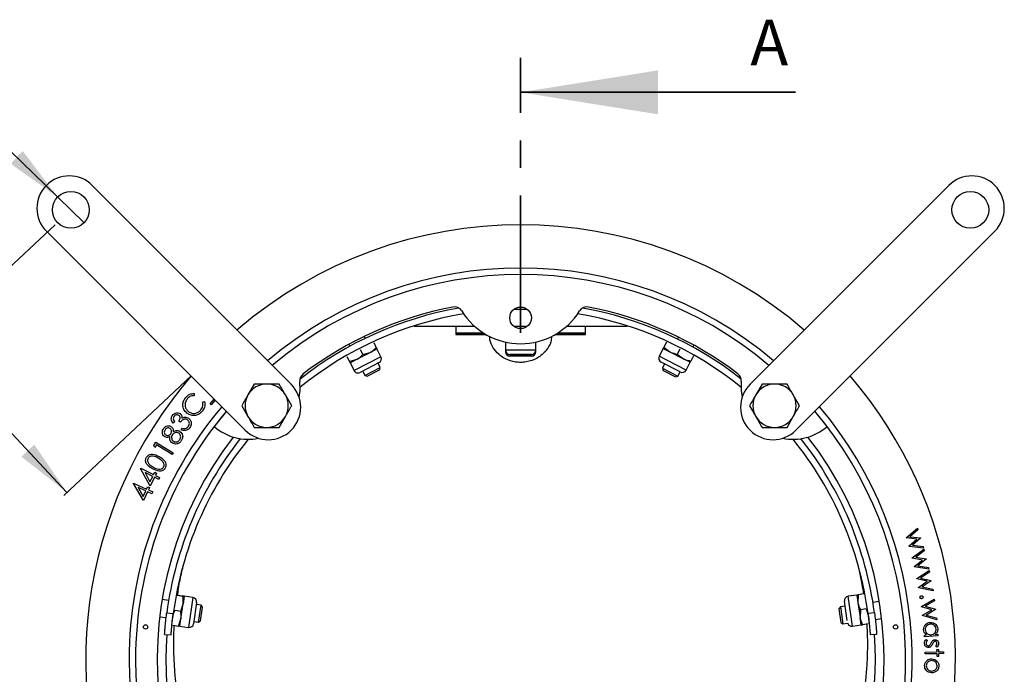
# Model space of a CAD drawing. Units: millimetres. Extents: x 8 to 201, y 4 to 288.
# Drawn here: x 47 to 92, y 211 to 241 of the extents above; entities that cross this region are included whole.
import ezdxf

# ---------------------------------------------------------------- set-up
doc = ezdxf.new("R2010")
doc.units = ezdxf.units.MM
doc.linetypes.add('CENTER', pattern=[10.16, 6.35, -1.27, 1.27, -1.27])
doc.linetypes.add('CENTERX2', pattern=[20.32, 12.7, -2.54, 2.54, -2.54])
doc.styles.add('SLDTEXTSTYLE2', font='TXT', dxfattribs={"width": 0.75})
doc.dimstyles.new('SLDDIMSTYLE0', dxfattribs={"dimtxt": 2.116667, "dimasz": 2.64, "dimexe": 0, "dimexo": 0.0625, "dimgap": 0.529167, "dimtad": 1, "dimlfac": 5, "dimrnd": 1e-09, "dimzin": 12, "dimdsep": 46, "dimtxsty": 'SLDTEXTSTYLE2', "dimsah": 1, "dimcen": 0.09, "dimadec": 0, "dimazin": 3, "dimtfac": 1, "dimtofl": 0, "dimtmove": 0, "dimatfit": 3, "dimfxl": 0, "dimfrac": 2, "dimtolj": 1, "dimtzin": 12, "dimarcsym": 0})
doc.dimstyles.new('SLDDIMSTYLE1', dxfattribs={"dimtxt": 2.116667, "dimasz": 2.64, "dimexe": 0, "dimexo": 0.0625, "dimgap": 0.529167, "dimtad": 0, "dimtih": 1, "dimtoh": 1, "dimlfac": 5, "dimrnd": 1e-09, "dimzin": 12, "dimdsep": 46, "dimtxsty": 'SLDTEXTSTYLE2', "dimblk1": 'NONE', "dimsah": 1, "dimcen": 0, "dimadec": 0, "dimazin": 3, "dimtfac": 1, "dimtmove": 0, "dimatfit": 3, "dimldrblk": 'NONE', "dimfxl": 0, "dimfrac": 2, "dimtolj": 1, "dimtzin": 12, "dimarcsym": 0})

# ---------------------------------------------------------------- blocks, each defined once
blk = doc.blocks.new('_D')
at = {"color": 7, "linetype": 'Continuous', "lineweight": 0}
for p, q in [((48.164, 231.349), (41.551, 225.154)), ((42.281, 225.837), (38.959, 229.384)), ((42.281, 225.837), (48.708, 218.977))]:
    blk.add_line(p, q, dxfattribs=at)
at = {"color": 7, "linetype": 'Continuous', "lineweight": 18}
for points in [[(42.281, 225.837), (43.788, 223.632), (44.384, 224.189)], [(48.708, 218.977), (47.201, 221.183), (46.605, 220.625)]]:
    blk.add_solid(points, dxfattribs=at)
at = {"color": 7, "linetype": 'Continuous', "lineweight": 18, "insert": (40.95, 231.249), "char_height": 2.1167, "attachment_point": 1, "rotation": 313.1306, "style": 'SLDTEXTSTYLE2'}
blk.add_mtext('47', dxfattribs=at)
blk = doc.blocks.new('_D_1')
at = {"color": 7, "linetype": 'Continuous', "lineweight": 0}
for p, q in [((44.51, 236.275), (31.335, 236.275)), ((48.283, 232.623), (44.51, 236.275)), ((49.505, 231.441), (48.283, 232.623))]:
    blk.add_line(p, q, dxfattribs=at)
at = {"color": 7, "linetype": 'Continuous', "lineweight": 18}
blk.add_solid([(48.283, 232.623), (46.67, 234.752), (46.103, 234.166)], dxfattribs=at)
at = {"color": 7, "linetype": 'Continuous', "lineweight": 18, "char_height": 2.1167, "attachment_point": 1, "style": 'SLDTEXTSTYLE2'}
for s, insert in [('2x', (31.335, 239.004)), ('%%c', (34.256, 239.004)), ('8,50', (37.451, 239.004))]:
    blk.add_mtext(s, dxfattribs=dict(at, insert=insert))
blk = doc.blocks.new('_None')

msp = doc.modelspace()

# ---------------------------------------------------------------- linework, layer by layer
at = {"color": 7, "linetype": 'CENTER', "lineweight": 35}
msp.add_line((69.6832, 226.3533), (69.6832, 239.0533), dxfattribs=at)
at = {"color": 7, "linetype": 'Continuous', "lineweight": 35}
msp.add_line((82.3832, 237.4658), (69.6832, 237.4658), dxfattribs=at)
at = {"color": 7, "linetype": 'Continuous', "lineweight": 25}
for p, q in [((59.0766, 223.9711), (49.8842, 233.1635)), ((89.4822, 233.1635), (80.2898, 223.9711)), ((47.7629, 231.0422), (56.9552, 221.8498)), ((82.4111, 221.8498), (91.6035, 231.0422)), ((66.6832, 226.6432), (66.6832, 226.3432)), ((66.6832, 226.3432), (66.6832, 226.337)), ((66.6832, 226.3432), (67.9656, 226.3432)), ((66.6832, 226.337), (66.6832, 226.2697)), ((66.6832, 226.337), (67.9754, 226.337)), ((66.6832, 226.2697), (68.0871, 226.2697)), ((69.9663, 226.6432), (69.3893, 226.6432)), ((71.2792, 226.2697), (72.6832, 226.2697)), ((71.3909, 226.337), (72.6832, 226.337)), ((71.4007, 226.3432), (72.6832, 226.3432)), ((72.6832, 226.3432), (72.6832, 226.6432)), ((72.6832, 226.337), (72.6832, 226.3432)), ((72.6832, 226.2697), (72.6832, 226.337)), ((61.746, 225.8227), (61.7917, 225.7337)), ((62.5033, 226.0992), (62.4577, 226.1882)), ((62.891, 225.8984), (63.0127, 225.6631)), ((68.9832, 225.9207), (68.9832, 225.5466)), ((70.3832, 225.5466), (70.3832, 225.9207)), ((76.4242, 225.922), (76.3033, 225.6863)), ((76.9868, 226.1502), (76.9407, 226.0614)), ((77.6504, 225.6922), (77.6965, 225.781)), ((62.1088, 225.1251), (62.7305, 225.4467)), ((62.2692, 225.5768), (62.3909, 225.3415)), ((62.3909, 225.3415), (62.7305, 225.4467)), ((62.7305, 225.4467), (63.0414, 225.6075)), ((63.2282, 225.2463), (63.0414, 225.6075)), ((68.9832, 225.5466), (68.9832, 225.5404)), ((68.9832, 225.5404), (68.9832, 225.473)), ((70.1798, 225.3432), (69.1865, 225.3432)), ((70.1798, 225.337), (69.1865, 225.337)), ((70.3832, 225.5404), (70.3832, 225.5466)), ((70.3832, 225.473), (70.3832, 225.5404)), ((76.2747, 225.6306), (76.0892, 225.2688)), ((76.2747, 225.6306), (76.5862, 225.4709)), ((76.3033, 225.6863), (76.5862, 225.4709)), ((76.5862, 225.4709), (77.209, 225.1515)), ((77.047, 225.6026), (76.9261, 225.3668)), ((76.9261, 225.3668), (77.209, 225.1515)), ((61.6475, 225.2552), (61.7692, 225.0199)), ((61.7692, 225.0199), (62.1088, 225.1251)), ((61.7979, 224.9643), (62.1088, 225.1251)), ((61.7979, 224.9643), (61.9847, 224.6031)), ((63.1411, 224.9723), (62.2588, 224.5159)), ((63.1964, 224.7496), (63.0945, 224.9482)), ((70.1798, 225.2697), (69.1865, 225.2697)), ((77.0612, 224.5418), (76.1773, 224.9951)), ((76.342, 224.9106), (76.2405, 224.7155)), ((77.5205, 224.9918), (77.209, 225.1515)), ((77.3349, 224.6299), (77.5205, 224.9918)), ((77.6699, 225.2832), (77.549, 225.0474)), ((62.3839, 224.5807), (62.4848, 224.3842)), ((62.4848, 224.3842), (63.1964, 224.7496)), ((62.5898, 224.3504), (63.1627, 224.6446)), ((63.1627, 224.6446), (63.1964, 224.7496)), ((76.2405, 224.7155), (76.2737, 224.6103)), ((76.2405, 224.7155), (76.9502, 224.3463)), ((76.2737, 224.6103), (76.845, 224.3131)), ((76.9502, 224.3463), (77.0539, 224.5455)), ((57.3678, 223.9812), (57.0792, 223.4812)), ((62.4848, 224.3842), (62.5898, 224.3504)), ((76.845, 224.3131), (76.9502, 224.3463)), ((80.8438, 223.9812), (80.5551, 223.4812)), ((54.5978, 223.5473), (54.5972, 223.4533)), ((54.9851, 223.1518), (55.0754, 223.1759)), ((55.3242, 223.0676), (55.5144, 223.2907)), ((55.3741, 223.025), (55.3242, 223.0676)), ((55.561, 223.2441), (55.3741, 223.025)), ((59.0999, 222.9812), (58.8112, 223.4812)), ((82.5758, 222.9812), (82.2872, 223.4812)), ((56.0808, 222.7243), (55.5179, 222.0221)), ((56.7905, 222.9812), (57.0792, 222.4812)), ((80.2664, 222.9812), (80.5551, 222.4812)), ((83.8484, 222.0221), (83.2856, 222.7243)), ((53.6806, 222.2475), (53.6253, 222.1689)), ((53.9577, 222.2166), (53.8869, 222.2662)), ((58.5225, 221.9812), (58.8112, 222.4812)), ((81.9985, 221.9812), (82.2872, 222.4812)), ((53.9931, 221.8725), (54.0462, 221.948)), ((52.7253, 221.1431), (52.822, 221.3013)), ((52.822, 221.3013), (53.6267, 220.8089)), ((52.7744, 221.0467), (52.7253, 221.1431)), ((52.8519, 221.1731), (52.7744, 221.0467)), ((53.5777, 220.7289), (52.8519, 221.1731)), ((53.6267, 220.8089), (53.5777, 220.7289)), ((52.1189, 220.0823), (52.1277, 220.0995)), ((52.551, 219.2701), (52.1189, 220.0823)), ((52.1277, 220.0995), (52.7176, 219.8007)), ((52.3219, 219.8947), (52.5485, 219.4669)), ((52.6747, 219.716), (52.3219, 219.8947)), ((52.7176, 219.8007), (52.7695, 219.9031)), ((52.7695, 219.9031), (52.8507, 219.8618)), ((52.8507, 219.8618), (52.7988, 219.7594)), ((51.7855, 219.387), (51.7936, 219.4046)), ((51.7936, 219.4046), (52.395, 219.1296)), ((52.5485, 219.4669), (52.6747, 219.716)), ((52.756, 219.6747), (52.551, 219.2701)), ((52.9528, 219.5751), (52.756, 219.6747)), ((52.7988, 219.7594), (52.9956, 219.6598)), ((52.9956, 219.6598), (52.9528, 219.5751)), ((52.2496, 218.5932), (51.7855, 219.387)), ((52.3556, 219.0435), (51.996, 219.2079)), ((51.996, 219.2079), (52.2393, 218.7893)), ((52.2393, 218.7893), (52.3556, 219.0435)), ((52.4383, 219.0057), (52.2496, 218.5932)), ((52.395, 219.1296), (52.4426, 219.2342)), ((52.639, 218.9139), (52.4383, 219.0057)), ((52.4426, 219.2342), (52.5253, 219.1964)), ((52.5253, 219.1964), (52.4777, 219.0919)), ((52.4777, 219.0919), (52.6784, 219)), ((52.6784, 219), (52.639, 218.9139)), ((87.5096, 216.8818), (88.0249, 217.3208)), ((88.0495, 217.2421), (87.6748, 216.9255)), ((88.0249, 217.3208), (88.0495, 217.2421)), ((87.5142, 216.8675), (87.5096, 216.8818)), ((87.9992, 216.8098), (87.5142, 216.8675)), ((87.6325, 216.4878), (87.9992, 216.8098)), ((87.6748, 216.9255), (88.1658, 216.8694)), ((88.17, 216.8558), (87.7979, 216.5312)), ((88.1658, 216.8694), (88.17, 216.8558)), ((87.6372, 216.4732), (87.6325, 216.4878)), ((88.312, 216.4008), (87.6372, 216.4732)), ((87.7791, 215.944), (88.3153, 216.3529)), ((87.7979, 216.5312), (88.2872, 216.4805)), ((88.3353, 216.2734), (87.9457, 215.9786)), ((88.2872, 216.4805), (88.312, 216.4008)), ((88.3153, 216.3529), (88.3353, 216.2734)), ((87.7827, 215.9297), (87.7791, 215.944)), ((88.2621, 215.846), (87.7827, 215.9297)), ((87.8802, 215.5456), (88.2621, 215.846)), ((87.9457, 215.9786), (88.4311, 215.8966)), ((88.4345, 215.8828), (88.0468, 215.5797)), ((88.4311, 215.8966), (88.4345, 215.8828)), ((87.8839, 215.5308), (87.8802, 215.5456)), ((88.5513, 215.4225), (87.8839, 215.5308)), ((87.9999, 214.9901), (88.562, 215.3726)), ((88.0468, 215.5797), (88.5309, 215.5032)), ((88.578, 215.2913), (88.1693, 215.016)), ((88.5309, 215.5032), (88.5513, 215.4225)), ((88.562, 215.3726), (88.578, 215.2913)), ((88.0027, 214.9754), (87.9999, 214.9901)), ((88.4808, 214.865), (88.0027, 214.9754)), ((88.0797, 214.5836), (88.4808, 214.865)), ((88.1693, 215.016), (88.6536, 214.9067)), ((88.6564, 214.8926), (88.2493, 214.6088)), ((88.6536, 214.9067), (88.6564, 214.8926)), ((88.0827, 214.5683), (88.0797, 214.5836)), ((88.7489, 214.4228), (88.0827, 214.5683)), ((88.2493, 214.6088), (88.7326, 214.5051)), ((88.7326, 214.5051), (88.7489, 214.4228)), ((53.4113, 213.9776), (53.1143, 214.0202)), ((53.8075, 214.2208), (54.0697, 214.1832)), ((53.8083, 214.2269), (54.0706, 214.1894)), ((54.1321, 214.1774), (54.0818, 213.8264)), ((54.5346, 214.1198), (54.1321, 214.1775)), ((54.1321, 214.1775), (54.1321, 214.1775)), ((84.7791, 213.0617), (84.6499, 213.942)), ((85.2239, 214.2317), (84.8216, 214.1727)), ((85.2239, 214.2317), (85.2747, 213.8854)), ((85.2858, 214.2408), (85.2747, 213.8854)), ((85.5479, 214.2793), (85.2858, 214.2408)), ((86.2664, 213.9334), (85.9691, 213.8924)), ((88.2157, 213.7063), (88.8038, 214.0475)), ((88.8139, 213.9654), (88.3866, 213.7198)), ((88.8038, 214.0475), (88.8139, 213.9654)), ((53.6468, 213.5398), (53.5965, 213.1888)), ((53.7078, 213.5248), (53.9701, 213.4872)), ((53.9701, 213.4872), (54.0818, 213.8264)), ((53.9826, 213.1335), (54.0818, 213.8264)), ((54.7071, 213.8897), (54.5663, 212.9064)), ((54.9131, 213.7625), (54.6934, 213.794)), ((54.7997, 212.9706), (54.9131, 213.7625)), ((54.888, 213.0368), (54.9793, 213.6743)), ((54.9793, 213.6743), (54.9131, 213.7625)), ((84.4662, 213.6852), (84.3996, 213.5973)), ((84.3996, 213.5973), (84.4875, 212.9593)), ((84.6832, 213.7151), (84.4662, 213.6852)), ((84.4662, 213.6852), (84.5754, 212.8927)), ((85.2747, 213.8854), (85.3764, 213.1929)), ((85.3874, 213.5482), (85.3764, 213.1929)), ((85.6496, 213.5867), (85.3874, 213.5482)), ((85.6496, 213.5867), (85.7623, 213.2495)), ((88.2175, 213.6914), (88.2157, 213.7063)), ((88.6864, 213.5471), (88.2175, 213.6914)), ((88.2665, 213.2948), (88.6864, 213.5471)), ((88.3866, 213.7198), (88.8619, 213.5762)), ((88.8636, 213.5618), (88.4375, 213.3078)), ((88.8619, 213.5762), (88.8636, 213.5618)), ((53.0008, 213.2282), (53.298, 213.1857)), ((53.3262, 213.4112), (53.6236, 213.3718)), ((53.5965, 213.1888), (53.5475, 212.8469)), ((53.8713, 212.7974), (53.9826, 213.1335)), ((53.9336, 212.7916), (53.9826, 213.1335)), ((54.7997, 212.9706), (54.888, 213.0368)), ((85.4272, 212.8466), (85.3764, 213.1929)), ((86.0401, 213.4112), (85.7427, 213.3718)), ((85.8131, 212.9032), (85.7623, 213.2495)), ((86.0781, 213.0998), (86.3756, 213.1409)), ((88.2683, 213.2794), (88.2665, 213.2948)), ((88.9223, 213.0866), (88.2683, 213.2794)), ((88.4375, 213.3078), (88.912, 213.17)), ((88.912, 213.17), (88.9223, 213.0866)), ((53.5475, 212.8469), (53.5475, 212.8469)), ((53.609, 212.835), (53.8713, 212.7974)), ((53.9336, 212.7916), (54.3362, 212.734)), ((53.9336, 212.7916), (53.9336, 212.7916)), ((54.58, 213.0021), (54.7997, 212.9706)), ((84.4875, 212.9593), (84.5754, 212.8927)), ((84.5754, 212.8927), (84.8026, 212.924)), ((85.0249, 212.7875), (85.4272, 212.8466)), ((85.7512, 212.8941), (85.4891, 212.8557)), ((53.2245, 212.4104), (53.5237, 212.3892)), ((86.1418, 212.4104), (85.8426, 212.3892)), ((88.3466, 212.3769), (88.4534, 212.3849)), ((88.3523, 212.298), (88.3466, 212.3769)), ((88.974, 212.3441), (88.3523, 212.298)), ((88.4317, 212.1772), (88.4909, 212.1291)), ((88.854, 212.4145), (88.9682, 212.423)), ((88.9682, 212.423), (88.974, 212.3441)), ((88.9284, 211.8245), (88.8732, 211.8741)), ((88.9312, 211.7091), (88.9999, 211.7102)), ((88.933, 211.5999), (88.9312, 211.7091)), ((88.9999, 211.7102), (89.0017, 211.6009)), ((88.3789, 211.5907), (88.933, 211.5999)), ((88.3802, 211.51), (88.3789, 211.5907)), ((88.9342, 211.5191), (88.3802, 211.51)), ((88.9364, 211.3921), (88.9342, 211.5191)), ((89.0051, 211.3932), (88.9364, 211.3921)), ((89.0017, 211.6009), (89.233, 211.6047)), ((89.2343, 211.524), (89.0029, 211.5202)), ((89.0029, 211.5202), (89.0051, 211.3932)), ((89.233, 211.6047), (89.2343, 211.524))]:
    msp.add_line(p, q, dxfattribs=at)
at = {"color": 8, "linetype": 'Continuous', "lineweight": 25}
for p, q in [((70.3832, 225.5466), (68.9832, 225.5466)), ((68.9946, 225.473), (68.9832, 225.473)), ((70.3832, 225.473), (70.3717, 225.473)), ((63.2282, 225.2463), (61.9847, 224.6031)), ((77.3349, 224.6299), (76.0892, 225.2688)), ((54.5346, 214.1198), (54.3362, 212.734)), ((85.0249, 212.7875), (84.8216, 214.1727))]:
    msp.add_line(p, q, dxfattribs=at)
at = {"color": 7, "linetype": 'CENTERX2', "lineweight": 18}
msp.add_line((54.4493, 224.3558), (48.5598, 218.8386), dxfattribs=at)
at = {"color": 7, "linetype": 'Continuous', "lineweight": 25, "flags": 128}
for points in [[(69.3794, 227.4404), (69.6832, 227.4432), (69.9869, 227.4404)], [(59.449, 223.3536), (59.4923, 223.6849), (59.4819, 224.0957)], [(79.8844, 224.0957), (79.874, 223.6849), (79.9174, 223.3536)]]:
    msp.add_lwpolyline(points, dxfattribs=at)
at = {"color": 7, "linetype": 'Continuous', "lineweight": 25}
for centre, radius in [((48.8942, 232.0322), 0.85), ((90.4721, 232.0322), 0.85), ((69.6832, 227.0432), 0.5), ((52.3494, 212.7597), 0.1), ((87.0169, 212.7597), 0.1)]:
    msp.add_circle(centre, radius, dxfattribs=at)
for centre, radius, start, end in [((48.8235, 232.1029), 1.5, 45, 135), ((90.5428, 232.1029), 1.5, 45, 135), ((48.8235, 232.1029), 1.5, 135, 225), ((90.5428, 232.1029), 1.5, 315, 45), ((69.6832, 211.2432), 20.1, 49.27978, 130.72022), ((69.6832, 211.2432), 18.1, 49.75372, 130.24628), ((69.6832, 211.2432), 17.8, 49.83403, 130.16597), ((69.6832, 211.2432), 16.5, 99.97029, 128.16824), ((69.6832, 211.2432), 16.2, 99.36093, 128.96147), ((69.6832, 211.2432), 16.6, 100.89749, 127.24103), ((66.6205, 227.1511), 0.4, 31.70817, 100.89749), ((69.6832, 229.0432), 3.2, 211.70817, 328.29183), ((69.6832, 211.2432), 16.2, 51.03853, 80.63907), ((72.7458, 227.1511), 0.4, 79.10251, 148.29183), ((69.6832, 211.2432), 16.5, 51.83176, 80.02971), ((69.6832, 211.2432), 16.6, 52.75897, 79.10251), ((69.1865, 225.5466), 0.2033, 180, 270), ((69.1865, 225.5404), 0.2033, 180, 270), ((69.1865, 225.473), 0.2033, 180, 270), ((70.1798, 225.5466), 0.2033, 270, 0), ((70.1798, 225.5404), 0.2033, 270, 0), ((70.1798, 225.473), 0.2033, 270, 0), ((63.0476, 225.1529), 0.2033, 297.35, 27.35), ((76.2701, 225.176), 0.2033, 152.85, 242.85), ((59.8794, 224.14), 0.4, 127.24103, 186.36198), ((62.1653, 224.6965), 0.2033, 207.35, 297.35), ((77.154, 224.7227), 0.2033, 242.85, 332.85), ((79.4869, 224.14), 0.4, 353.63802, 52.75897), ((69.6832, 211.2432), 20.1, 139.27978, 271.73382), ((57.9452, 222.9812), 1, 90, 150), ((57.9452, 222.9812), 1, 30, 90), ((58.0159, 222.9105), 1.5, 315, 45), ((69.6832, 211.2432), 20.1, 271.73382, 40.72022), ((81.3504, 222.9105), 1.5, 135, 225), ((81.4211, 222.9812), 1, 90, 150), ((81.4211, 222.9812), 1, 30, 90), ((57.9452, 222.9812), 1, 150, 210), ((57.9452, 222.9812), 1, 330, 30), ((81.4211, 222.9812), 1, 150, 210), ((81.4211, 222.9812), 1, 330, 30), ((69.6832, 211.2432), 18.1, 180, 40.24628), ((69.6832, 211.2432), 18.1, 139.75372, 180), ((69.6832, 211.2432), 17.8, 180, 40.16597), ((69.6832, 211.2432), 17.8, 139.83403, 180), ((57.9452, 222.9812), 1, 210, 270), ((57.9452, 222.9812), 1, 270, 330), ((81.4211, 222.9812), 1, 210, 270), ((81.4211, 222.9812), 1, 270, 330), ((57.0967, 223.8297), 2.4, 228.86557, 281.44269), ((58.0159, 222.9105), 1.5, 225, 315), ((81.3504, 222.9105), 1.5, 225, 315), ((82.2697, 223.8297), 2.4, 258.55731, 311.13443), ((69.6832, 211.2432), 16.8, 142.23352, 37.76648), ((69.6832, 211.2432), 16.5, 141.74868, 172.45002), ((69.6832, 211.2432), 16.2, 141.03853, 172.45002), ((69.6832, 211.2432), 16.2, 7.54998, 38.96147), ((69.6832, 211.2432), 16.5, 7.54998, 38.25132), ((54.5058, 213.9185), 0.2033, 351.85, 81.85), ((84.8511, 213.9715), 0.2033, 98.35, 188.35), ((54.365, 212.9352), 0.2033, 261.85, 351.85), ((84.9953, 212.9887), 0.2033, 198.5551, 278.35), ((69.6832, 211.2432), 16.4, 175.94367, 4.05633)]:
    msp.add_arc(centre, radius, start, end, dxfattribs=at)
for points, knots in [([(67.5675, 226.6432), (67.3954, 226.6432), (66.7084, 226.6432), (65.7661, 226.6432), (65.0135, 226.6432), (64.7554, 226.6432)], [0, 0, 0, 0, 0.1800088, 0.7187095, 1, 1, 1, 1]), ([(74.6028, 226.6432), (74.4188, 226.6432), (73.8117, 226.6432), (72.8708, 226.6432), (72.1072, 226.6432), (71.7834, 226.6432)], [0, 0, 0, 0, 0.2002452, 0.6607943, 1, 1, 1, 1]), ([(62.1088, 225.1251), (62.1161, 225.129), (62.2207, 225.1841), (62.3089, 225.2656), (62.3909, 225.3415)], [0, 0, 0, 0, 0.0701742, 1, 1, 1, 1]), ([(62.7305, 225.4467), (62.7379, 225.4506), (62.8424, 225.5057), (62.9307, 225.5872), (63.0127, 225.6631)], [0, 0, 0, 0, 0.0701742, 1, 1, 1, 1]), ([(63.0127, 225.6631), (63.017, 225.6547), (63.0339, 225.6221), (63.0382, 225.6138), (63.0414, 225.6075)], [0, 0, 0, 0, 0.2575513, 1, 1, 1, 1]), ([(76.2747, 225.6306), (76.2752, 225.6315), (76.2767, 225.6345), (76.2921, 225.6644), (76.3033, 225.6863)], [0, 0, 0, 0, 0.2686336, 1, 1, 1, 1]), ([(76.5862, 225.4709), (76.5936, 225.4672), (76.6992, 225.414), (76.8168, 225.3896), (76.9261, 225.3668)], [0, 0, 0, 0, 0.0701742, 1, 1, 1, 1]), ([(61.7692, 225.0199), (61.7735, 225.0115), (61.7904, 224.9789), (61.7947, 224.9706), (61.7979, 224.9643)], [0, 0, 0, 0, 0.2575513, 1, 1, 1, 1]), ([(77.209, 225.1515), (77.2164, 225.1478), (77.322, 225.0946), (77.4396, 225.0702), (77.549, 225.0474)], [0, 0, 0, 0, 0.0701742, 1, 1, 1, 1]), ([(77.5205, 224.9918), (77.5209, 224.9926), (77.5225, 224.9957), (77.5378, 225.0256), (77.549, 225.0474)], [0, 0, 0, 0, 0.2686336, 1, 1, 1, 1]), ([(57.9452, 223.9812), (57.791, 223.9812), (57.5955, 223.9812), (57.4075, 223.9812), (57.3678, 223.9812)], [0, 0, 0, 0, 0.78899924, 1, 1, 1, 1]), ([(58.5225, 223.9812), (58.3763, 223.9812), (58.1858, 223.9812), (57.9905, 223.9812), (57.9452, 223.9812)], [0, 0, 0, 0, 0.7681507, 1, 1, 1, 1]), ([(58.8112, 223.4812), (58.8044, 223.4931), (58.7069, 223.6619), (58.6114, 223.8274), (58.5225, 223.9812)], [0, 0, 0, 0, 0.0702006, 1, 1, 1, 1]), ([(81.4211, 223.9812), (81.2669, 223.9812), (81.0714, 223.9812), (80.8834, 223.9812), (80.8438, 223.9812)], [0, 0, 0, 0, 0.78899924, 1, 1, 1, 1]), ([(81.9985, 223.9812), (81.8522, 223.9812), (81.6618, 223.9812), (81.4664, 223.9812), (81.4211, 223.9812)], [0, 0, 0, 0, 0.7681507, 1, 1, 1, 1]), ([(82.2872, 223.4812), (82.2803, 223.4931), (82.1828, 223.6619), (82.0873, 223.8274), (81.9985, 223.9812)], [0, 0, 0, 0, 0.0702006, 1, 1, 1, 1]), ([(54.1867, 223.3428), (54.2506, 223.4087), (54.3648, 223.5264), (54.5266, 223.5409), (54.5978, 223.5473)], [0, 0, 0, 0, 0.5595029, 1, 1, 1, 1]), ([(54.2609, 222.6393), (54.2077, 222.6916), (54.1012, 222.7963), (54.0598, 223.0067), (54.0897, 223.197), (54.1544, 223.2942), (54.1867, 223.3428)], [0, 0, 0, 0, 0.2794923, 0.5590545, 0.7793515, 1, 1, 1, 1]), ([(54.2611, 223.2868), (54.2298, 223.2349), (54.1671, 223.131), (54.1656, 222.9567), (54.224, 222.8097), (54.2938, 222.7449), (54.3287, 222.7125)], [0, 0, 0, 0, 0.27974822, 0.55936539, 0.77957401, 1, 1, 1, 1]), ([(54.5972, 223.4533), (54.5233, 223.4437), (54.3909, 223.4265), (54.3009, 223.3296), (54.2611, 223.2868)], [0, 0, 0, 0, 0.55859881, 1, 1, 1, 1]), ([(54.9039, 222.7943), (54.9411, 222.8565), (55.0076, 222.9678), (54.992, 223.0955), (54.9851, 223.1518)], [0, 0, 0, 0, 0.55877763, 1, 1, 1, 1]), ([(55.0754, 223.1759), (55.0834, 223.0866), (55.0976, 222.9266), (55.0098, 222.7937), (54.971, 222.735)], [0, 0, 0, 0, 0.5583172, 1, 1, 1, 1]), ([(57.0792, 223.4812), (57.0723, 223.4693), (56.9748, 223.3005), (56.8793, 223.135), (56.7905, 222.9812)], [0, 0, 0, 0, 0.0702006, 1, 1, 1, 1]), ([(80.5551, 223.4812), (80.5483, 223.4693), (80.4508, 223.3005), (80.3553, 223.135), (80.2664, 222.9812)], [0, 0, 0, 0, 0.0702006, 1, 1, 1, 1]), ([(53.5858, 222.534), (53.6108, 222.5626), (53.6608, 222.6196), (53.7621, 222.658), (53.8614, 222.6577), (53.9141, 222.6298), (53.9405, 222.6158)], [0, 0, 0, 0, 0.280017, 0.5598008, 0.780043, 1, 1, 1, 1]), ([(53.9405, 222.6158), (53.9577, 222.6014), (53.9921, 222.5727), (54.0289, 222.4992), (54.0288, 222.4414), (54.0287, 222.406)], [0, 0, 0, 0, 0.2803692, 0.5604384, 1, 1, 1, 1]), ([(54.6002, 222.5274), (54.5311, 222.5316), (54.4074, 222.539), (54.3057, 222.6086), (54.2609, 222.6393)], [0, 0, 0, 0, 0.5590256, 1, 1, 1, 1]), ([(54.3287, 222.7125), (54.3811, 222.6805), (54.4857, 222.6164), (54.6619, 222.6245), (54.8074, 222.6875), (54.8717, 222.7587), (54.9039, 222.7943)], [0, 0, 0, 0, 0.2795804, 0.5590802, 0.7793528, 1, 1, 1, 1]), ([(54.971, 222.735), (54.9139, 222.6732), (54.812, 222.5626), (54.665, 222.5382), (54.6002, 222.5274)], [0, 0, 0, 0, 0.5598298, 1, 1, 1, 1]), ([(58.8112, 222.4812), (58.8181, 222.4931), (58.9155, 222.6619), (59.0111, 222.8274), (59.0999, 222.9812)], [0, 0, 0, 0, 0.0702006, 1, 1, 1, 1]), ([(82.2872, 222.4812), (82.294, 222.4931), (82.3915, 222.6619), (82.487, 222.8274), (82.5758, 222.9812)], [0, 0, 0, 0, 0.0702006, 1, 1, 1, 1]), ([(53.6253, 222.1689), (53.6018, 222.1982), (53.555, 222.2568), (53.5298, 222.3606), (53.5409, 222.4578), (53.5708, 222.5086), (53.5858, 222.534)], [0, 0, 0, 0, 0.2803527, 0.5598038, 0.7798115, 1, 1, 1, 1]), ([(53.6609, 222.4813), (53.6492, 222.4606), (53.6257, 222.4193), (53.6285, 222.3312), (53.6608, 222.2793), (53.6806, 222.2475)], [0, 0, 0, 0, 0.2802303, 0.5596807, 1, 1, 1, 1]), ([(53.8839, 222.536), (53.8623, 222.5467), (53.8189, 222.5681), (53.7504, 222.5557), (53.6963, 222.5254), (53.6727, 222.496), (53.6609, 222.4813)], [0, 0, 0, 0, 0.27869783, 0.55858618, 0.77914377, 1, 1, 1, 1]), ([(53.8869, 222.2662), (53.9115, 222.3108), (53.9484, 222.3778), (53.9383, 222.4681), (53.9131, 222.5121), (53.8936, 222.528), (53.8839, 222.536)], [0, 0, 0, 0, 0.4987633, 0.7484721, 0.8742512, 1, 1, 1, 1]), ([(54.2843, 222.3244), (54.2631, 222.3359), (54.2205, 222.3588), (54.1464, 222.3607), (54.0454, 222.3266), (53.9939, 222.262), (53.9577, 222.2166)], [0, 0, 0, 0, 0.1866011, 0.3734817, 0.5602516, 1, 1, 1, 1]), ([(54.0287, 222.406), (54.0515, 222.4189), (54.0923, 222.4419), (54.1385, 222.4481), (54.1589, 222.4508)], [0, 0, 0, 0, 0.5598396, 1, 1, 1, 1]), ([(54.1589, 222.4508), (54.1935, 222.4505), (54.2553, 222.4501), (54.3082, 222.4187), (54.3315, 222.4048)], [0, 0, 0, 0, 0.5595506, 1, 1, 1, 1]), ([(54.3225, 222.0207), (54.339, 222.0485), (54.3719, 222.1039), (54.3707, 222.1959), (54.3415, 222.2745), (54.3034, 222.3078), (54.2843, 222.3244)], [0, 0, 0, 0, 0.2803268, 0.5596463, 0.7798798, 1, 1, 1, 1]), ([(54.3315, 222.4048), (54.3653, 222.3731), (54.4329, 222.3096), (54.4674, 222.1805), (54.4522, 222.061), (54.4152, 221.9985), (54.3967, 221.9672)], [0, 0, 0, 0, 0.2793987, 0.5589025, 0.7793457, 1, 1, 1, 1]), ([(57.0792, 222.4812), (57.086, 222.4693), (57.1835, 222.3005), (57.279, 222.135), (57.3678, 221.9812)], [0, 0, 0, 0, 0.0702006, 1, 1, 1, 1]), ([(80.5551, 222.4812), (80.562, 222.4693), (80.6594, 222.3005), (80.755, 222.135), (80.8438, 221.9812)], [0, 0, 0, 0, 0.07020058, 1, 1, 1, 1]), ([(53.2234, 221.5514), (53.1951, 221.5783), (53.1385, 221.6323), (53.1159, 221.7426), (53.1293, 221.8423), (53.159, 221.8958), (53.1738, 221.9225)], [0, 0, 0, 0, 0.2788792, 0.5585089, 0.779226, 1, 1, 1, 1]), ([(53.1738, 221.9225), (53.1986, 221.9521), (53.2481, 222.0112), (53.3512, 222.0505), (53.4519, 222.0508), (53.5059, 222.0234), (53.5329, 222.0097)], [0, 0, 0, 0, 0.2799982, 0.5597493, 0.7800249, 1, 1, 1, 1]), ([(53.248, 221.8676), (53.2358, 221.8458), (53.2115, 221.8021), (53.2112, 221.731), (53.2325, 221.6691), (53.2625, 221.6436), (53.2775, 221.6309)], [0, 0, 0, 0, 0.2803851, 0.5600579, 0.7801422, 1, 1, 1, 1]), ([(53.4767, 221.9328), (53.4539, 221.9429), (53.4081, 221.9631), (53.3367, 221.9505), (53.283, 221.9147), (53.2597, 221.8833), (53.248, 221.8676)], [0, 0, 0, 0, 0.2786408, 0.5585235, 0.7789528, 1, 1, 1, 1]), ([(53.2775, 221.6309), (53.3011, 221.6205), (53.3483, 221.5997), (53.4203, 221.6148), (53.4795, 221.6444), (53.5046, 221.676), (53.5172, 221.6918)], [0, 0, 0, 0, 0.27848165, 0.55872281, 0.77933228, 1, 1, 1, 1]), ([(53.5172, 221.6918), (53.5286, 221.7145), (53.5514, 221.7599), (53.5479, 221.8326), (53.5215, 221.8932), (53.4916, 221.9196), (53.4767, 221.9328)], [0, 0, 0, 0, 0.2798162, 0.5595776, 0.7800359, 1, 1, 1, 1]), ([(53.5329, 222.0097), (53.5517, 221.9946), (53.5892, 221.9645), (53.6271, 221.8847), (53.6261, 221.8228), (53.6255, 221.785)], [0, 0, 0, 0, 0.2801936, 0.5603013, 1, 1, 1, 1]), ([(53.8805, 221.7165), (53.852, 221.7296), (53.7949, 221.7559), (53.7065, 221.7397), (53.6346, 221.703), (53.6042, 221.6644), (53.589, 221.6451)], [0, 0, 0, 0, 0.27876989, 0.55891205, 0.7793188, 1, 1, 1, 1]), ([(53.6255, 221.785), (53.6814, 221.8117), (53.7595, 221.849), (53.869, 221.8317), (53.9106, 221.8081), (53.9313, 221.7963)], [0, 0, 0, 0, 0.5577839, 0.7788522, 1, 1, 1, 1]), ([(53.9243, 221.4147), (53.9402, 221.4427), (53.9718, 221.4986), (53.9695, 221.5903), (53.9385, 221.668), (53.8998, 221.7003), (53.8805, 221.7165)], [0, 0, 0, 0, 0.2803844, 0.5596378, 0.7798854, 1, 1, 1, 1]), ([(53.9313, 221.7963), (53.9622, 221.771), (54.0176, 221.7258), (54.0416, 221.659), (54.0522, 221.6295)], [0, 0, 0, 0, 0.5592825, 1, 1, 1, 1]), ([(54.3967, 221.9672), (54.3691, 221.9344), (54.3139, 221.8688), (54.197, 221.8282), (54.0865, 221.8351), (54.0243, 221.86), (53.9931, 221.8725)], [0, 0, 0, 0, 0.2798409, 0.5589528, 0.7792314, 1, 1, 1, 1]), ([(54.0462, 221.948), (54.0733, 221.9388), (54.1216, 221.9223), (54.1723, 221.9268), (54.1945, 221.9288)], [0, 0, 0, 0, 0.5606815, 1, 1, 1, 1]), ([(54.1945, 221.9288), (54.2231, 221.9396), (54.2743, 221.959), (54.3078, 222.0018), (54.3225, 222.0207)], [0, 0, 0, 0, 0.5586713, 1, 1, 1, 1]), ([(57.3678, 221.9812), (57.4075, 221.9812), (57.5955, 221.9812), (57.791, 221.9812), (57.9452, 221.9812)], [0, 0, 0, 0, 0.21100076, 1, 1, 1, 1]), ([(57.9452, 221.9812), (57.9905, 221.9812), (58.1858, 221.9812), (58.3763, 221.9812), (58.5225, 221.9812)], [0, 0, 0, 0, 0.2318493, 1, 1, 1, 1]), ([(80.8438, 221.9812), (80.8834, 221.9812), (81.0714, 221.9812), (81.2669, 221.9812), (81.4211, 221.9812)], [0, 0, 0, 0, 0.21100076, 1, 1, 1, 1]), ([(81.4211, 221.9812), (81.4664, 221.9812), (81.6618, 221.9812), (81.8522, 221.9812), (81.9985, 221.9812)], [0, 0, 0, 0, 0.23184927, 1, 1, 1, 1]), ([(53.4708, 221.5535), (53.4241, 221.5336), (53.3407, 221.4982), (53.2593, 221.5351), (53.2234, 221.5514)], [0, 0, 0, 0, 0.5599878, 1, 1, 1, 1]), ([(53.5809, 221.2583), (53.5566, 221.2781), (53.5081, 221.3178), (53.4613, 221.4235), (53.4672, 221.5042), (53.4708, 221.5535)], [0, 0, 0, 0, 0.2800659, 0.5599108, 1, 1, 1, 1]), ([(53.589, 221.6451), (53.5735, 221.6162), (53.5426, 221.5584), (53.5472, 221.4652), (53.5778, 221.3856), (53.6171, 221.3524), (53.6368, 221.3358)], [0, 0, 0, 0, 0.2800193, 0.5597137, 0.7799625, 1, 1, 1, 1]), ([(53.9982, 221.3639), (53.9707, 221.3276), (53.9157, 221.2554), (53.7941, 221.2084), (53.676, 221.2096), (53.6126, 221.2421), (53.5809, 221.2583)], [0, 0, 0, 0, 0.2805644, 0.5593285, 0.7798404, 1, 1, 1, 1]), ([(53.6368, 221.3358), (53.6652, 221.3224), (53.7222, 221.2957), (53.812, 221.3118), (53.8799, 221.356), (53.9095, 221.3951), (53.9243, 221.4147)], [0, 0, 0, 0, 0.2791115, 0.5583183, 0.7789913, 1, 1, 1, 1]), ([(54.0522, 221.6295), (54.0573, 221.6038), (54.0674, 221.5523), (54.0525, 221.4582), (54.0188, 221.3996), (53.9982, 221.3639)], [0, 0, 0, 0, 0.2800935, 0.5602295, 1, 1, 1, 1]), ([(52.6609, 220.0672), (52.613, 220.0954), (52.5173, 220.1517), (52.394, 220.2669), (52.3394, 220.4008), (52.3455, 220.5134), (52.3687, 220.5642), (52.3803, 220.5896)], [0, 0, 0, 0, 0.251079, 0.501215, 0.749631, 0.8748009, 1, 1, 1, 1]), ([(52.3803, 220.5896), (52.3959, 220.613), (52.427, 220.6598), (52.5202, 220.7245), (52.7211, 220.761), (52.8747, 220.6847), (52.9772, 220.6338)], [0, 0, 0, 0, 0.1256327, 0.2512472, 0.5006155, 1, 1, 1, 1]), ([(52.4608, 220.5481), (52.4522, 220.5277), (52.4351, 220.4869), (52.4375, 220.3972), (52.5118, 220.2551), (52.6285, 220.1888), (52.7064, 220.1446)], [0, 0, 0, 0, 0.1252341, 0.2506236, 0.4996175, 1, 1, 1, 1]), ([(52.9355, 220.5549), (52.856, 220.5952), (52.737, 220.6557), (52.5776, 220.6464), (52.4995, 220.6021), (52.4737, 220.5661), (52.4608, 220.5481)], [0, 0, 0, 0, 0.5002588, 0.7492748, 0.8747335, 1, 1, 1, 1]), ([(53.1313, 220.4048), (53.0981, 220.4372), (53.0386, 220.4949), (52.967, 220.5365), (52.9355, 220.5549)], [0, 0, 0, 0, 0.5596279, 1, 1, 1, 1]), ([(52.9772, 220.6338), (53.0743, 220.5734), (53.2199, 220.4827), (53.2936, 220.2925), (53.2873, 220.1793), (53.264, 220.1282), (53.2523, 220.1027)], [0, 0, 0, 0, 0.4993221, 0.7487561, 0.8743841, 1, 1, 1, 1]), ([(53.1786, 220.1474), (53.1884, 220.1718), (53.2079, 220.2207), (53.1969, 220.3173), (53.1562, 220.3717), (53.1313, 220.4048)], [0, 0, 0, 0, 0.280157, 0.56065489, 1, 1, 1, 1]), ([(53.2523, 220.1027), (53.2368, 220.0795), (53.2058, 220.0332), (53.1134, 219.9687), (52.9128, 219.9372), (52.7617, 220.0152), (52.6609, 220.0672)], [0, 0, 0, 0, 0.12559657, 0.25115563, 0.50030597, 1, 1, 1, 1]), ([(52.7064, 220.1446), (52.785, 220.1015), (52.9027, 220.0369), (53.0622, 220.0489), (53.1401, 220.0934), (53.1658, 220.1294), (53.1786, 220.1474)], [0, 0, 0, 0, 0.500451, 0.7492541, 0.874725, 1, 1, 1, 1]), ([(54.0818, 213.8264), (54.0829, 213.8346), (54.0989, 213.9523), (54.0838, 214.072), (54.0697, 214.1832)], [0, 0, 0, 0, 0.0701742, 1, 1, 1, 1]), ([(54.1321, 214.1774), (54.1311, 214.1773), (54.1275, 214.1767), (54.0942, 214.1805), (54.0697, 214.1832)], [0, 0, 0, 0, 0.2686336, 1, 1, 1, 1]), ([(54.0706, 214.1894), (54.0799, 214.1878), (54.1161, 214.1816), (54.1252, 214.1792), (54.1321, 214.1774)], [0, 0, 0, 0, 0.2575513, 1, 1, 1, 1]), ([(85.2239, 214.2317), (85.2248, 214.2319), (85.2282, 214.2324), (85.2615, 214.2372), (85.2858, 214.2408)], [0, 0, 0, 0, 0.2686336, 1, 1, 1, 1]), ([(88.1443, 214.1204), (88.1438, 214.1309), (88.1428, 214.1519), (88.1586, 214.1775), (88.1792, 214.1951), (88.1951, 214.1992), (88.2031, 214.2012)], [0, 0, 0, 0, 0.2795698, 0.5591273, 0.7794535, 1, 1, 1, 1]), ([(88.2255, 214.0622), (88.215, 214.0618), (88.194, 214.0608), (88.1683, 214.0761), (88.1503, 214.0964), (88.1463, 214.1124), (88.1443, 214.1204)], [0, 0, 0, 0, 0.2795849, 0.5593222, 0.7797426, 1, 1, 1, 1]), ([(88.2031, 214.2012), (88.2136, 214.2017), (88.2346, 214.2026), (88.2605, 214.1873), (88.2783, 214.1669), (88.2824, 214.1509), (88.2845, 214.1429)], [0, 0, 0, 0, 0.2797287, 0.5593134, 0.7794953, 1, 1, 1, 1]), ([(88.2845, 214.1429), (88.2849, 214.1324), (88.2857, 214.1114), (88.2703, 214.0856), (88.2494, 214.0681), (88.2335, 214.0642), (88.2255, 214.0622)], [0, 0, 0, 0, 0.2796015, 0.5593202, 0.7796783, 1, 1, 1, 1]), ([(53.5965, 213.1888), (53.5977, 213.1969), (53.6153, 213.3133), (53.6632, 213.4229), (53.7078, 213.5248)], [0, 0, 0, 0, 0.0701742, 1, 1, 1, 1]), ([(53.9826, 213.1335), (53.9837, 213.1416), (53.9995, 213.2583), (53.9842, 213.3769), (53.9701, 213.4872)], [0, 0, 0, 0, 0.0701742, 1, 1, 1, 1]), ([(85.2747, 213.8854), (85.276, 213.8772), (85.294, 213.7604), (85.3424, 213.6505), (85.3874, 213.5482)], [0, 0, 0, 0, 0.0701742, 1, 1, 1, 1]), ([(53.2245, 212.4104), (53.2253, 212.422), (53.2269, 212.4449), (53.2403, 212.6216), (53.2635, 212.8772), (53.2935, 213.1565), (53.317, 213.3396), (53.3262, 213.4112)], [0, 0, 0, 0, 0.2184806, 0.4335811, 0.6474055, 0.8621187, 1, 1, 1, 1]), ([(53.5237, 212.3892), (53.5246, 212.4009), (53.5262, 212.4242), (53.5399, 212.6036), (53.5634, 212.8616), (53.593, 213.1342), (53.6154, 213.308), (53.6236, 213.3718)], [0, 0, 0, 0, 0.2244699, 0.44513862, 0.66205228, 0.87601273, 1, 1, 1, 1]), ([(85.3764, 213.1929), (85.3777, 213.1847), (85.3957, 213.0679), (85.4441, 212.9579), (85.4891, 212.8557)], [0, 0, 0, 0, 0.0701742, 1, 1, 1, 1]), ([(85.7427, 213.3718), (85.7568, 213.2602), (85.7847, 213.0387), (85.814, 212.7451), (85.8328, 212.5243), (85.8414, 212.4062), (85.8422, 212.394), (85.8426, 212.3892)], [0, 0, 0, 0, 0.2159372, 0.4288148, 0.6413448, 0.8562925, 1, 1, 1, 1]), ([(86.0401, 213.4112), (86.0547, 213.2954), (86.0837, 213.0659), (86.1137, 212.7628), (86.1326, 212.5387), (86.1408, 212.4255), (86.1415, 212.4145), (86.1418, 212.4104)], [0, 0, 0, 0, 0.222036, 0.4404245, 0.656085, 0.8703924, 1, 1, 1, 1]), ([(53.9336, 212.7916), (53.9326, 212.7915), (53.9291, 212.7909), (53.8957, 212.7947), (53.8713, 212.7974)], [0, 0, 0, 0, 0.2686336, 1, 1, 1, 1]), ([(85.4272, 212.8466), (85.4281, 212.8467), (85.4316, 212.8472), (85.4648, 212.8521), (85.4891, 212.8557)], [0, 0, 0, 0, 0.2686336, 1, 1, 1, 1]), ([(88.3121, 212.6255), (88.3145, 212.6736), (88.3194, 212.77), (88.4025, 212.8804), (88.505, 212.9511), (88.5796, 212.9628), (88.6169, 212.9686)], [0, 0, 0, 0, 0.279344, 0.5591229, 0.7794741, 1, 1, 1, 1]), ([(88.4534, 212.3849), (88.4115, 212.4212), (88.3365, 212.4861), (88.3195, 212.5828), (88.3121, 212.6255)], [0, 0, 0, 0, 0.5593708, 1, 1, 1, 1]), ([(88.6201, 212.8878), (88.584, 212.8802), (88.5118, 212.865), (88.4331, 212.7947), (88.3883, 212.7097), (88.3866, 212.6517), (88.3858, 212.6228)], [0, 0, 0, 0, 0.2796163, 0.55936, 0.7796952, 1, 1, 1, 1]), ([(88.3858, 212.6228), (88.3933, 212.5866), (88.4084, 212.5142), (88.48, 212.4357), (88.5673, 212.395), (88.6253, 212.3946), (88.6543, 212.3944)], [0, 0, 0, 0, 0.2796353, 0.5591886, 0.7794325, 1, 1, 1, 1]), ([(88.6169, 212.9686), (88.665, 212.9666), (88.7611, 212.9625), (88.8732, 212.8832), (88.9474, 212.7831), (88.9598, 212.7087), (88.966, 212.6716)], [0, 0, 0, 0, 0.2795606, 0.559417, 0.7796734, 1, 1, 1, 1]), ([(88.8891, 212.6596), (88.8819, 212.6958), (88.8673, 212.7683), (88.7931, 212.8442), (88.7068, 212.8854), (88.649, 212.887), (88.6201, 212.8878)], [0, 0, 0, 0, 0.27947889, 0.55899982, 0.77954523, 1, 1, 1, 1]), ([(88.6543, 212.3944), (88.6911, 212.4009), (88.7645, 212.4141), (88.8433, 212.486), (88.8881, 212.5718), (88.8888, 212.6303), (88.8891, 212.6596)], [0, 0, 0, 0, 0.279818, 0.5593899, 0.7796021, 1, 1, 1, 1]), ([(88.966, 212.6716), (88.9662, 212.6443), (88.9665, 212.5897), (88.9341, 212.4953), (88.8844, 212.4451), (88.854, 212.4145)], [0, 0, 0, 0, 0.2804979, 0.5608308, 1, 1, 1, 1]), ([(88.3508, 211.9899), (88.3545, 212.0302), (88.3609, 212.1021), (88.4101, 212.1542), (88.4317, 212.1772)], [0, 0, 0, 0, 0.5592011, 1, 1, 1, 1]), ([(88.4909, 212.1291), (88.4708, 212.1079), (88.4352, 212.0702), (88.4292, 212.019), (88.4267, 211.9965)], [0, 0, 0, 0, 0.5608705, 1, 1, 1, 1]), ([(88.6574, 212.0128), (88.6691, 212.0373), (88.69, 212.081), (88.724, 212.1154), (88.7389, 212.1305)], [0, 0, 0, 0, 0.5606948, 1, 1, 1, 1]), ([(88.7389, 212.1305), (88.7553, 212.141), (88.7846, 212.1598), (88.8192, 212.1631), (88.8344, 212.1646)], [0, 0, 0, 0, 0.5594152, 1, 1, 1, 1]), ([(88.8344, 212.1646), (88.8594, 212.1628), (88.9093, 212.1592), (88.966, 212.1147), (88.9992, 212.0592), (89.0036, 212.0202), (89.0058, 212.0008)], [0, 0, 0, 0, 0.2795596, 0.5590373, 0.7793551, 1, 1, 1, 1]), ([(88.5413, 211.8091), (88.5137, 211.8112), (88.4585, 211.8155), (88.396, 211.8646), (88.3583, 211.9254), (88.3533, 211.9684), (88.3508, 211.9899)], [0, 0, 0, 0, 0.2795593, 0.5591253, 0.7794035, 1, 1, 1, 1]), ([(88.4267, 211.9965), (88.4289, 211.9804), (88.4333, 211.9482), (88.4615, 211.9117), (88.4965, 211.8878), (88.522, 211.8858), (88.5347, 211.8849)], [0, 0, 0, 0, 0.28002, 0.5597805, 0.7800599, 1, 1, 1, 1]), ([(88.5347, 211.8849), (88.5472, 211.8866), (88.5696, 211.8897), (88.5873, 211.9035), (88.5951, 211.9096)], [0, 0, 0, 0, 0.5593807, 1, 1, 1, 1]), ([(88.6378, 211.8444), (88.6212, 211.8336), (88.5917, 211.8142), (88.5567, 211.8106), (88.5413, 211.8091)], [0, 0, 0, 0, 0.5595187, 1, 1, 1, 1]), ([(88.5951, 211.9096), (88.6087, 211.9276), (88.6331, 211.9599), (88.65, 211.9966), (88.6574, 212.0128)], [0, 0, 0, 0, 0.5590769, 1, 1, 1, 1]), ([(88.7222, 211.9689), (88.71, 211.9432), (88.6881, 211.8973), (88.6531, 211.8605), (88.6378, 211.8444)], [0, 0, 0, 0, 0.5606139, 1, 1, 1, 1]), ([(88.7842, 212.0677), (88.7706, 212.0506), (88.7461, 212.02), (88.7295, 211.9846), (88.7222, 211.9689)], [0, 0, 0, 0, 0.5590748, 1, 1, 1, 1]), ([(88.8412, 212.0927), (88.8293, 212.0907), (88.8081, 212.0871), (88.7915, 212.0737), (88.7842, 212.0677)], [0, 0, 0, 0, 0.5590882, 1, 1, 1, 1]), ([(88.9306, 212.0017), (88.9287, 212.0149), (88.925, 212.0413), (88.9013, 212.0709), (88.8726, 212.0905), (88.8516, 212.092), (88.8412, 212.0927)], [0, 0, 0, 0, 0.2798575, 0.5596964, 0.7799884, 1, 1, 1, 1]), ([(88.8732, 211.8741), (88.8908, 211.8951), (88.9221, 211.9325), (88.928, 211.9806), (88.9306, 212.0017)], [0, 0, 0, 0, 0.5611591, 1, 1, 1, 1]), ([(89.0058, 212.0008), (89.0002, 211.9639), (88.9902, 211.8978), (88.9473, 211.847), (88.9284, 211.8245)], [0, 0, 0, 0, 0.5576716, 1, 1, 1, 1]), ([(88.3604, 210.964), (88.3662, 211.0122), (88.3777, 211.1086), (88.4698, 211.2127), (88.5783, 211.2752), (88.6539, 211.2808), (88.6918, 211.2835)], [0, 0, 0, 0, 0.27973722, 0.55916349, 0.77959735, 1, 1, 1, 1]), ([(88.6888, 211.2015), (88.6526, 211.1978), (88.5802, 211.1903), (88.4956, 211.1288), (88.4458, 211.048), (88.4396, 210.9912), (88.4364, 210.9627)], [0, 0, 0, 0, 0.27976242, 0.55934529, 0.77957043, 1, 1, 1, 1]), ([(88.9373, 210.9543), (88.9332, 210.9909), (88.9251, 211.0642), (88.856, 211.1437), (88.7748, 211.193), (88.7175, 211.1987), (88.6888, 211.2015)], [0, 0, 0, 0, 0.27929207, 0.55912888, 0.77947053, 1, 1, 1, 1]), ([(88.6918, 211.2835), (88.7383, 211.2783), (88.8215, 211.2688), (88.8865, 211.2167), (88.9151, 211.1938)], [0, 0, 0, 0, 0.5592733, 1, 1, 1, 1]), ([(88.6809, 210.6343), (88.6331, 210.6409), (88.5373, 210.6541), (88.4306, 210.742), (88.3673, 210.8505), (88.3627, 210.9262), (88.3604, 210.964)], [0, 0, 0, 0, 0.279614, 0.5594788, 0.7795611, 1, 1, 1, 1]), ([(88.4364, 210.9627), (88.4402, 210.9264), (88.4477, 210.8539), (88.5138, 210.7723), (88.5956, 210.7252), (88.6523, 210.7188), (88.6806, 210.7156)], [0, 0, 0, 0, 0.2796383, 0.5590292, 0.7794882, 1, 1, 1, 1]), ([(88.6806, 210.7156), (88.7172, 210.719), (88.7904, 210.7259), (88.8733, 210.79), (88.9275, 210.8684), (88.934, 210.9257), (88.9373, 210.9543)], [0, 0, 0, 0, 0.27973648, 0.55952013, 0.77976903, 1, 1, 1, 1]), ([(89.0159, 210.953), (89.0096, 210.9021), (88.9983, 210.811), (88.9353, 210.7453), (88.9075, 210.7164)], [0, 0, 0, 0, 0.5591562, 1, 1, 1, 1]), ([(88.9151, 211.1938), (88.9483, 211.1545), (89.0078, 211.0843), (89.0134, 210.9932), (89.0159, 210.953)], [0, 0, 0, 0, 0.5588968, 1, 1, 1, 1]), ([(88.9075, 210.7164), (88.8692, 210.6893), (88.8008, 210.6409), (88.7176, 210.6363), (88.6809, 210.6343)], [0, 0, 0, 0, 0.5592355, 1, 1, 1, 1])]:
    msp.add_open_spline(points, degree=3, knots=knots, dxfattribs=at)
at = {"color": 8, "linetype": 'Continuous', "lineweight": 25}
for points, knots in [([(71.1086, 226.1844), (71.1026, 226.0982), (71.0866, 225.8683), (70.8658, 225.4993), (70.477, 225.1591), (70.0374, 225.0064), (69.6928, 224.9778), (69.3626, 225.0021), (69.0046, 225.1149), (68.6508, 225.3526), (68.4025, 225.6546), (68.2551, 225.9513), (68.2538, 226.1402), (68.2534, 226.1967)], [0, 0, 0, 0, 0.0638502, 0.1703089, 0.3061833, 0.4346225, 0.497909, 0.5543071, 0.6722349, 0.7640249, 0.8599582, 0.9581298, 1, 1, 1, 1]), ([(53.8237, 214.1917), (53.839, 214.3066), (53.889, 214.683), (53.9869, 215.1689), (54.0789, 215.5365), (54.1068, 215.6483)], [0, 0, 0, 0, 0.2342854, 0.7670924, 1, 1, 1, 1]), ([(85.2442, 215.7189), (85.275, 215.5934), (85.3554, 215.2656), (85.4566, 214.7823), (85.5085, 214.4217), (85.5307, 214.2673)], [0, 0, 0, 0, 0.2620179, 0.68385, 1, 1, 1, 1]), ([(85.6791, 212.8835), (85.685, 212.8221), (85.6999, 212.665), (85.7067, 212.4068), (85.7141, 212.1062), (85.7141, 211.7929), (85.7078, 211.4672), (85.6938, 211.129), (85.6716, 210.7784), (85.5926, 209.8686), (85.3533, 208.4139), (84.7724, 206.4803), (84.0256, 204.805), (83.199, 203.3908), (82.3614, 202.2188), (81.4462, 201.1535), (80.3191, 200.0499), (78.9321, 198.9474), (77.253, 197.9202), (75.837, 197.2765), (74.7661, 196.8931), (74.0638, 196.677), (73.3436, 196.4911), (72.6114, 196.338), (71.8731, 196.2194), (71.1344, 196.1353), (70.4005, 196.0862), (69.6528, 196.0701), (68.8533, 196.0899), (68.0245, 196.1539), (67.1819, 196.2641), (66.3601, 196.4149), (65.5353, 196.6112), (64.7156, 196.8531), (63.5608, 197.2615), (62.1056, 197.9245), (60.4231, 198.9549), (58.8869, 200.1779), (57.5152, 201.5736), (56.322, 203.1253), (55.415, 204.6659), (54.7549, 206.1249), (54.2836, 207.4752), (53.9286, 208.8983), (53.7463, 210.1134), (53.6784, 210.9916), (53.6543, 211.5501), (53.6511, 212.1176), (53.6566, 212.5587), (53.6775, 212.8096), (53.6788, 212.825)], [0, 0, 0, 0, 0.0035732, 0.0091388, 0.014943, 0.0209876, 0.0272746, 0.0338056, 0.0405826, 0.0476071, 0.0866784, 0.125637, 0.1641183, 0.1924686, 0.2202296, 0.2472873, 0.2735502, 0.3113042, 0.349408, 0.3870189, 0.4009312, 0.415112, 0.4294617, 0.4438907, 0.4583143, 0.472649, 0.4868286, 0.5007982, 0.5158386, 0.533019, 0.5487987, 0.5649171, 0.581268, 0.5977615, 0.6142716, 0.6520169, 0.6899074, 0.7280015, 0.765201, 0.8027434, 0.8408844, 0.8682978, 0.8952517, 0.9235133, 0.9530582, 0.9662416, 0.9744912, 0.985422, 0.9991039, 1, 1, 1, 1])]:
    msp.add_open_spline(points, degree=3, knots=knots, dxfattribs=at)
at = {"color": 7, "linetype": 'Continuous', "lineweight": 35}
msp.add_solid([(69.6832, 237.4658), (76.0332, 236.4498), (76.0332, 238.4818)], dxfattribs=at)

# ---------------------------------------------------------------- texts
at = {"color": 7, "linetype": 'Continuous', "insert": (80.2992, 240.823), "char_height": 2.1167, "attachment_point": 1, "style": 'SLDTEXTSTYLE2'}
msp.add_mtext('A', dxfattribs=at)

# ---------------------------------------------------------------- dimensions: what is measured, and where the dimension line sits
at = {"color": 7, "linetype": 'Continuous', "lineweight": 18}
dim = msp.add_diameter_dim_2p(p1=(49.505, 231.441), p2=(48.2834, 232.6233), text='2x<>', dimstyle='SLDDIMSTYLE1', dxfattribs=at)
dim.commit()
dim.dimension.update_dxf_attribs({"geometry": '_D_1', "text_midpoint": (37.1289, 237.998), "dimtype": 163})
dim = msp.add_linear_dim(base=(48.7077, 218.9771), p1=(48.8942, 232.0322), p2=(48.5598, 218.8386), angle=313.13064, dimstyle='SLDDIMSTYLE0', dxfattribs=at)
dim.commit()
dim.dimension.update_dxf_attribs({"geometry": '_D', "text_midpoint": (40.0283, 228.2422), "dimtype": 160})

doc.saveas('drawing.dxf')
